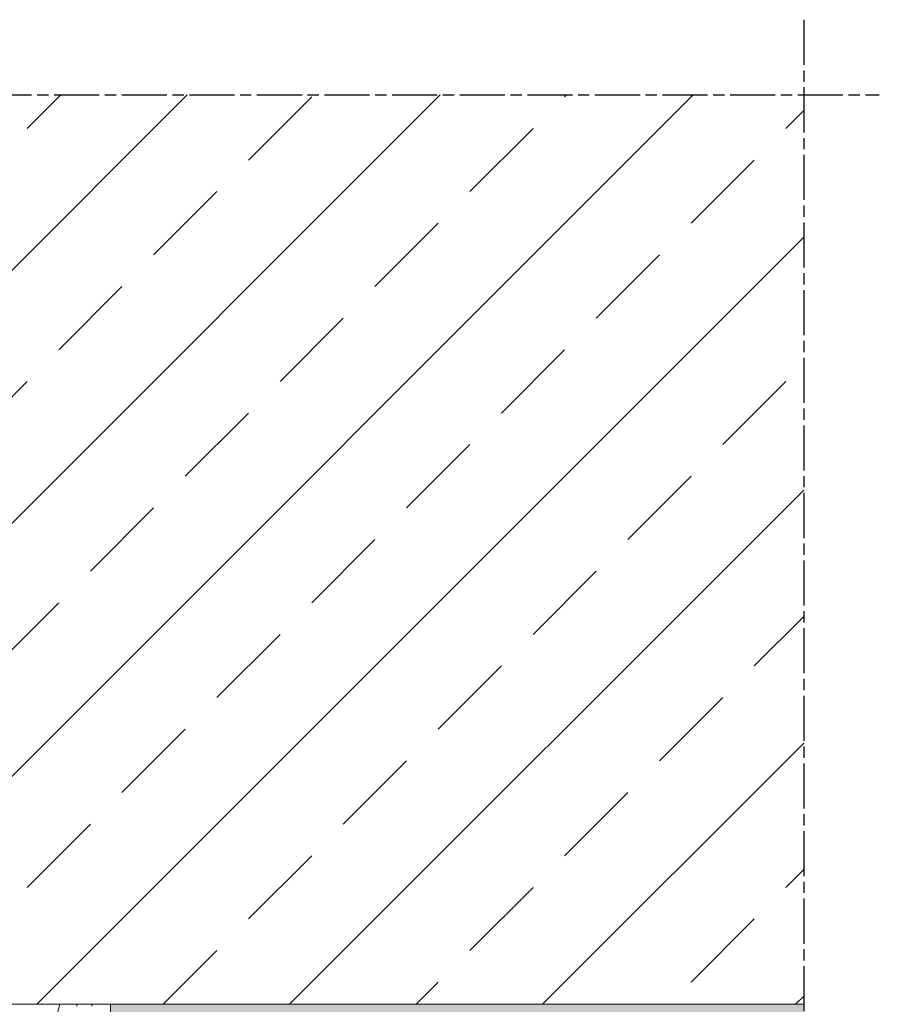
# Model space of a CAD drawing. Units: millimetres. Extents: x 257 to 715, y 1713 to 3312.
# Drawn here: x 486 to 715, y 3050 to 3312 of the extents above; entities that cross this region are included whole.
import ezdxf

# ---------------------------------------------------------------- set-up
doc = ezdxf.new("R2010")
doc.units = ezdxf.units.MM
doc.linetypes.add('AM_ISO08W050', pattern=[18, 12, -1.5, 3, -1.5])
doc.layers.add('AM_7', color=1, linetype='AM_ISO08W050')
doc.layers.add('MB-kreskowanie', color=8, linetype='Continuous', lineweight=9)

# ---------------------------------------------------------------- blocks, each defined once
blk = doc.blocks.new('P1 - sciana 2 warstwowa')
h = blk.add_hatch()
h.set_pattern_fill('ANSI33', color=256, scale=7.5)
h.paths.add_polyline_path([(171.11, 925.97), (171.11, 848.92), (201.11, 848.92), (201.11, 683.85), (415.71, 683.85), (415.71, 925.97)])
at = {"layer": 'MB-kreskowanie'}
h = blk.add_hatch(dxfattribs=at)
h.set_pattern_fill('AR-SAND', color=256, scale=0.05, angle=45, style=0)
h.set_pattern_definition([(82.5, (-3e-14, -152.0553), (-1.7869067, 1.6737674), [0, -1.9304, 0, -2.159, 0, -2.06375]), (52.5, (-3e-14, -152.0553), (-0.945055, 4.123664), [0, -1.0414, 0, -1.7399, 0, -0.66675]), (12.5, (-1.1046, -153.1599), (2.791499, 2.8016616), [0, -0.635, 0, -2.286, 0, -2.9845]), (2.5, (-1.1046, -153.16), (1.911406, 3.487754), [0, -0.3175, 0, -1.4986, 0, -1.7145])])
h.paths.add_polyline_path([(231.11, 683.85), (231.11, 673.85), (415.71, 673.85), (415.71, 683.85)])
at = {"layer": 'AM_7'}
for p, q in [((415.71, 945.97), (415.71, -25.8)), ((0.11, 925.97), (435.82, 925.97))]:
    blk.add_line(p, q, dxfattribs=at)
at = {"layer": 'MB-kreskowanie'}
blk.add_line((219.92, 683.84), (231.11, 683.84), dxfattribs=at)
for points in [[(415.82, 683.85), (201.11, 683.85), (201.11, 848.92), (171.11, 848.92), (171.11, 925.97)], [(217.11, 681.83), (217.65, 683.83), (222.11, 683.83), (222.11, 683.33)], [(415.82, 683.85), (231.11, 683.85), (231.11, 673.85), (415.82, 673.85)]]:
    blk.add_lwpolyline(points, dxfattribs=at)
blk.add_lwpolyline([(226.11, 683.33), (226.11, 683.83), (231.11, 683.83), (231.11, 634.83, -0.414214)], format="xyb", dxfattribs=at)

msp = doc.modelspace()

# ---------------------------------------------------------------- block references
msp.add_blockref('P1 - sciana 2 warstwowa', (279.424, 2366.411))

doc.saveas('drawing.dxf')
